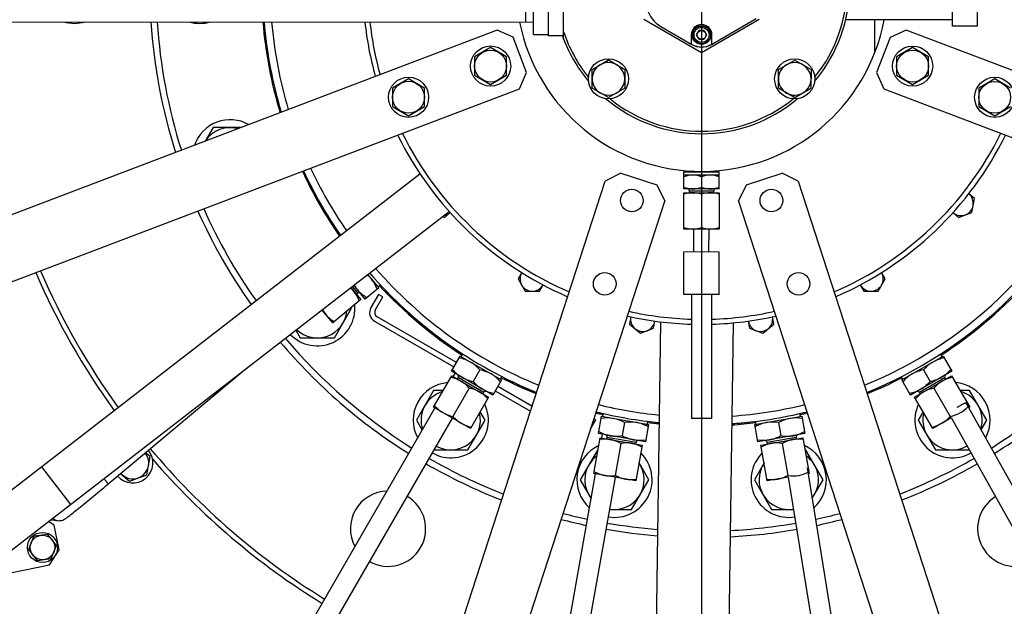
# Model space of a CAD drawing. Units: millimetres. Extents: x 0 to 420, y 0 to 297.
# Drawn here: x 178 to 191, y 120 to 128 of the extents above; entities that cross this region are included whole.
import ezdxf

# ---------------------------------------------------------------- set-up
doc = ezdxf.new("R2010")
doc.units = ezdxf.units.MM
doc.header["$LTSCALE"] = 23.1
doc.linetypes.add('CENTER', pattern=[0.6, 0.375, -0.075, 0.075, -0.075])
doc.layers.get('0').update_dxf_attribs({"linetype": 'CONTINUOUS'})
for name, color, linetype in [('BEZUGSACHSEN', 7, 'CONTINUOUS'), ('FASEN', 7, 'CONTINUOUS'), ('NORM', 7, 'CONTINUOUS'), ('RUNDUNGEN', 7, 'CONTINUOUS')]:
    doc.layers.add(name, color=color, linetype=linetype)

msp = doc.modelspace()

# ---------------------------------------------------------------- linework, layer by layer
at = {"color": 7, "linetype": 'Continuous'}
for p, q in [((184.62727, 127.47703), (184.62803, 128.81036)), ((184.32737, 127.66053), (184.32792, 128.6272)), ((189.99401, 127.6073), (189.99462, 128.67393)), ((190.32734, 127.6071), (190.32795, 128.67374)), ((184.82724, 127.43177), (184.82758, 128.03191)), ((185.89406, 127.70033), (186.66047, 127.25726)), ((186.66047, 127.25726), (187.42739, 127.69945)), ((186.7922, 127.36399), (187.3874, 127.70717)), ((189.99406, 127.69061), (188.575, 127.69143)), ((188.96047, 127.24989), (188.96072, 127.69121)), ((167.66071, 127.67009), (184.42737, 127.66047)), ((186.12067, 127.60013), (186.52887, 127.36414)), ((190.32734, 127.60709), (189.99401, 127.60728)), ((184.82727, 127.47691), (184.62727, 127.47703)), ((186.52394, 127.48927), (186.52387, 127.36703)), ((186.59325, 127.48923), (186.62696, 127.54755)), ((186.62689, 127.43088), (186.59325, 127.48923)), ((186.62689, 127.43088), (186.69425, 127.43084)), ((186.69432, 127.54751), (186.62696, 127.54755)), ((186.72796, 127.48915), (186.69425, 127.43084)), ((186.69432, 127.54751), (186.72796, 127.48915)), ((186.7972, 127.36687), (186.79727, 127.48911)), ((176.96654, 121.03489), (182.91839, 125.64449)), ((186.4261, 125.44266), (186.42623, 125.67153)), ((186.89287, 125.62573), (186.4262, 125.62599)), ((186.4429, 125.67598), (186.42623, 125.67153)), ((186.42623, 125.67153), (186.8929, 125.67126)), ((186.4429, 125.67598), (186.65258, 125.67586)), ((186.65953, 125.60502), (186.65944, 125.46337)), ((186.66591, 125.67586), (186.87623, 125.67574)), ((186.87623, 125.67574), (186.8929, 125.67126)), ((186.89277, 125.44239), (186.8929, 125.67126)), ((186.42579, 124.90933), (186.42607, 125.39266)), ((186.42607, 125.39266), (186.89274, 125.39239)), ((186.89277, 125.44239), (186.4261, 125.44266)), ((186.49774, 125.39262), (186.49775, 125.41595)), ((186.65939, 125.37169), (186.65914, 124.93003)), ((186.82107, 125.39243), (186.82108, 125.41577)), ((186.89274, 125.39239), (186.89246, 124.90906)), ((177.35434, 120.53417), (183.30613, 125.14372)), ((186.89246, 124.90906), (186.42579, 124.90933)), ((186.55895, 124.60425), (186.55913, 124.90925)), ((186.75895, 124.60414), (186.75913, 124.90914)), ((186.42529, 124.03766), (186.42562, 124.60433)), ((186.89228, 124.60406), (186.42562, 124.60433)), ((186.89196, 124.03739), (186.89228, 124.60406)), ((182.22287, 124.30475), (182.3704, 124.12892)), ((182.19166, 123.97894), (182.03825, 124.16177)), ((182.35969, 124.14169), (182.39139, 124.1683)), ((181.99869, 124.13113), (182.13193, 123.97234)), ((182.07515, 124.04), (182.09303, 124.055)), ((182.3704, 124.12892), (182.19166, 123.97894)), ((182.42534, 124.00618), (182.36761, 124.03951)), ((186.89196, 124.03739), (186.42529, 124.03766)), ((186.52529, 124.0376), (186.52435, 122.3901)), ((186.79196, 124.03745), (186.79102, 122.38995)), ((182.13193, 123.97234), (181.76168, 123.66166)), ((181.76168, 123.66166), (181.61626, 123.83495)), ((186.11424, 123.67655), (186.02472, 117.36713)), ((187.0808, 123.66272), (186.99129, 117.35342)), ((183.46784, 123.21184), (183.48864, 123.24788)), ((189.85412, 123.21184), (189.83328, 123.24793)), ((183.33674, 123.0181), (183.45341, 123.22018)), ((183.45341, 123.22018), (184.00189, 122.90351)), ((189.32007, 122.90351), (189.86856, 123.22018)), ((189.86856, 123.22018), (189.98522, 123.0181)), ((178.7705, 121.51687), (180.56073, 123.01746)), ((183.88522, 122.70144), (183.33674, 123.0181)), ((183.36007, 122.9469), (183.3851, 122.99019)), ((183.71351, 123.03735), (183.62512, 122.88427)), ((189.98522, 123.0181), (189.43674, 122.70144)), ((189.60846, 123.03735), (189.69684, 122.88427)), ((183.09894, 122.53956), (183.34061, 122.95814)), ((183.34061, 122.95814), (183.83135, 122.6748)), ((183.41711, 122.91397), (183.42877, 122.93418)), ((184.00189, 122.90351), (183.88522, 122.70144)), ((183.98745, 122.91184), (184.00826, 122.94788)), ((189.33451, 122.91184), (189.31393, 122.94748)), ((189.43674, 122.70144), (189.32007, 122.90351)), ((189.49061, 122.6748), (189.98135, 122.95814)), ((189.90486, 122.91397), (189.89319, 122.93418)), ((189.98135, 122.95814), (190.22302, 122.53956)), ((183.57333, 122.79455), (183.35697, 122.41981)), ((183.75486, 122.71897), (183.76652, 122.73918)), ((189.56711, 122.71897), (189.55544, 122.73918)), ((189.74863, 122.79455), (189.96499, 122.41981)), ((183.83135, 122.6748), (183.58969, 122.25622)), ((189.73227, 122.25622), (189.49061, 122.6748)), ((192.39723, 118.62639), (190.17317, 122.60203)), ((181.28159, 119.35119), (183.11819, 122.52844)), ((183.58969, 122.25622), (183.09894, 122.53956)), ((185.3468, 122.41708), (185.35399, 122.45784)), ((187.97516, 122.41708), (187.96796, 122.45791)), ((190.22302, 122.53956), (190.21176, 122.53306)), ((181.51246, 119.21774), (183.34913, 122.39511)), ((185.25436, 122.37285), (185.22914, 122.38741)), ((185.28987, 122.19019), (185.33039, 122.41998)), ((185.33039, 122.41998), (185.9541, 122.31)), ((185.63733, 122.33713), (185.60664, 122.16305)), ((185.93769, 122.31289), (185.9449, 122.35383)), ((186.79102, 122.38995), (186.52435, 122.3901)), ((187.36786, 122.31), (187.99157, 122.41998)), ((187.38427, 122.31289), (187.37703, 122.35396)), ((187.68463, 122.33713), (187.71532, 122.16305)), ((187.99157, 122.41998), (188.03209, 122.19019)), ((189.97765, 122.39789), (189.73227, 122.25622)), ((192.16451, 118.49619), (189.98082, 122.39967)), ((185.9541, 122.31), (185.91358, 122.08021)), ((187.40838, 122.08021), (187.36786, 122.31)), ((185.23009, 121.65917), (185.31402, 122.13516)), ((185.91358, 122.08021), (185.28987, 122.19019)), ((185.31402, 122.13516), (185.87207, 122.03676)), ((185.33615, 122.13126), (185.34486, 122.18049)), ((185.40101, 122.11982), (185.40506, 122.1428)), ((185.78508, 122.0521), (185.78913, 122.07508)), ((188.03209, 122.19019), (187.40838, 122.08021)), ((187.44989, 122.03676), (188.00795, 122.13516)), ((187.53688, 122.0521), (187.53283, 122.07508)), ((187.92095, 122.11982), (187.9169, 122.1428)), ((188.00795, 122.13516), (188.09188, 121.65917)), ((185.58865, 122.06104), (185.51351, 121.63489)), ((185.87207, 122.03676), (185.78814, 121.56077)), ((187.53382, 121.56077), (187.44989, 122.03676)), ((187.73331, 122.06104), (187.80845, 121.63489)), ((177.88893, 121.74926), (178.27673, 121.24854)), ((188.79658, 117.23837), (188.0664, 121.73492)), ((184.61282, 118.04152), (185.25198, 121.65531)), ((184.87541, 117.99507), (185.51459, 121.609)), ((185.78814, 121.56077), (185.23009, 121.65917)), ((187.81285, 121.60997), (187.53382, 121.56077)), ((188.53336, 117.19562), (187.81644, 121.61055)), ((188.09188, 121.65917), (188.07907, 121.65691)), ((178.01526, 121.04604), (178.10571, 121.03361))]:
    msp.add_line(p, q, dxfattribs=at)
at = {"color": 9, "linetype": 'Continuous'}
for p, q in [((186.49775, 125.41595), (186.82108, 125.41577)), ((182.01715, 124.14543), (182.09303, 124.055)), ((183.42877, 122.93418), (183.76652, 122.73918)), ((189.55544, 122.73918), (189.89319, 122.93418)), ((185.40506, 122.1428), (185.78913, 122.07508)), ((187.53283, 122.07508), (187.9169, 122.1428))]:
    msp.add_line(p, q, dxfattribs=at)
at = {"color": 7, "linetype": 'Continuous'}
for radius in [0.125, 0.11667, 0.05833]:
    msp.add_circle((186.66061, 127.48919), radius, dxfattribs=at)
at = {"color": 9, "linetype": 'Continuous'}
msp.add_circle((186.66061, 127.48919), 0.1, dxfattribs=at)
at = {"color": 7, "linetype": 'Continuous'}
for centre, radius, start, end in [((186.66098, 128.14253), 1.96667, 319.759941, 40.192176), ((186.66098, 128.14253), 1.93333, 320.965465, 38.961381), ((186.32087, 127.94642), 0.4, 194.998009, 239.967143), ((186.66098, 128.14253), 2.46667, 191.268208, 349.455254), ((186.66098, 128.14253), 7.33333, 183.746439, 197.58016), ((186.66098, 128.14253), 5.85, 184.706558, 196.752468), ((186.66098, 128.14253), 5.83333, 184.720093, 196.741584), ((186.66061, 127.48919), 0.13667, 359.967143, 179.967143), ((186.66098, 128.14253), 1.96667, 199.786576, 220.174242), ((186.66098, 128.14253), 1.93333, 198.475731, 218.959172), ((186.66067, 127.59212), 0.26333, 239.967143, 299.967143), ((186.66066, 127.58442), 0.25667, 239.967097, 299.967189), ((186.66098, 128.14253), 1.96667, 229.742543, 310.18034), ((186.66098, 128.14253), 1.93333, 230.973688, 308.968118), ((186.66098, 128.14253), 5.85, 204.922257, 214.654025), ((186.66098, 128.14253), 5.83333, 204.934017, 214.644965), ((186.48792, 125.7033), 0.03333, 304.600811, 317.397892), ((186.83125, 125.7031), 0.03333, 222.498172, 235.333475), ((186.66098, 128.14253), 5.83333, 292.096231, 335.061447), ((186.47108, 125.41597), 0.02667, 359.967143, 89.967143), ((186.84775, 125.41575), 0.02667, 89.967143, 179.967143), ((186.66098, 128.14253), 7.33333, 204.09496, 215.282188), ((186.66098, 128.14253), 5.83333, 220.869075, 247.903488), ((186.66098, 128.14253), 5.85, 222.939582, 237.060322), ((186.66098, 128.14253), 5.85, 302.939844, 317.060359), ((182.11017, 124.03457), 0.02667, 40, 130), ((186.66098, 128.14253), 7.33333, 220.232241, 237.95652), ((186.66098, 128.14253), 7.33333, 302.038922, 319.954374), ((183.40568, 122.94751), 0.02667, 330, 60), ((186.66098, 128.14253), 5.85, 242.939678, 247.915503), ((186.66098, 128.14253), 5.85, 292.084549, 297.060027), ((189.91628, 122.94751), 0.02667, 120, 210), ((183.78962, 122.72584), 0.02667, 60, 150), ((189.53235, 122.72584), 0.02667, 30, 120), ((186.66098, 128.14253), 5.85, 256.08516, 257.060418), ((186.66098, 128.14253), 5.83333, 256.096459, 264.434125), ((186.66098, 128.14253), 5.83333, 273.94046, 283.903538), ((186.66098, 128.14253), 5.85, 282.940198, 283.91557), ((189.73487, 122.983), 0.63544, 317.239235, 318.443712), ((186.66098, 128.14253), 5.85, 262.939547, 264.447617), ((186.66098, 128.14253), 5.85, 273.926707, 277.059845), ((185.3788, 122.14743), 0.02667, 350, 80), ((185.8154, 122.07045), 0.02667, 80, 170), ((187.50657, 122.07045), 0.02667, 10, 100), ((187.94316, 122.14743), 0.02667, 100, 190), ((186.66098, 128.14253), 7.33333, 240.040598, 248.742515), ((187.78482, 122.24282), 0.63544, 297.239235, 298.443712), ((186.66098, 128.14253), 7.33333, 291.257239, 299.95436), ((186.66098, 128.14253), 7.33333, 255.257345, 257.956508), ((186.66098, 128.14253), 7.33333, 282.039005, 284.742621), ((186.66098, 128.14253), 7.33333, 260.040582, 265.407777), ((186.66098, 128.14253), 7.33333, 272.96647, 279.954342)]:
    msp.add_arc(centre, radius, start, end, dxfattribs=at)
at = {"color": 9, "linetype": 'Continuous'}
for start, end in [(184.803149, 196.669486), (205.005547, 214.590888), (292.167695, 334.989732), (220.923482, 247.832305), (256.167791, 264.350932), (274.023655, 283.832209)]:
    msp.add_arc((186.66098, 128.14253), 5.73333, start, end, dxfattribs=at)
at = {"color": 7, "linetype": 'Continuous'}
for points in [[(186.54287, 125.62593), (186.50337, 125.62595), (186.46368, 125.61762), (186.42619, 125.60515)], [(186.65953, 125.60502), (186.62206, 125.61753), (186.58238, 125.6259), (186.54287, 125.62593)], [(186.7762, 125.62579), (186.7367, 125.62582), (186.69701, 125.61749), (186.65953, 125.60502)], [(186.89286, 125.60489), (186.85539, 125.6174), (186.81571, 125.62577), (186.7762, 125.62579)], [(186.54274, 125.39259), (186.50323, 125.39262), (186.46354, 125.38429), (186.42606, 125.37182)], [(186.42611, 125.4635), (186.46358, 125.45099), (186.50326, 125.44262), (186.54277, 125.44259)], [(186.65939, 125.37169), (186.62192, 125.3842), (186.58224, 125.39257), (186.54274, 125.39259)], [(186.54277, 125.44259), (186.58227, 125.44257), (186.62196, 125.4509), (186.65944, 125.46337)], [(186.77607, 125.39246), (186.73657, 125.39248), (186.69688, 125.38416), (186.65939, 125.37169)], [(186.65944, 125.46337), (186.69691, 125.45085), (186.73659, 125.44248), (186.7761, 125.44246)], [(186.89273, 125.37155), (186.85525, 125.38407), (186.81557, 125.39244), (186.77607, 125.39246)], [(186.7761, 125.44246), (186.8156, 125.44244), (186.85529, 125.45076), (186.89278, 125.46323)], [(186.42581, 124.93017), (186.46328, 124.91765), (186.50296, 124.90928), (186.54246, 124.90926)], [(186.54246, 124.90926), (186.58196, 124.90924), (186.62165, 124.91756), (186.65914, 124.93003)], [(186.65914, 124.93003), (186.69661, 124.91752), (186.73629, 124.90915), (186.77579, 124.90913)], [(186.77579, 124.90913), (186.8153, 124.9091), (186.85499, 124.91743), (186.89247, 124.9299)], [(182.26863, 124.25022), (182.25327, 124.26852), (182.23622, 124.28551), (182.21803, 124.30102)], [(182.04428, 124.16644), (182.05745, 124.1431), (182.07266, 124.12076), (182.08988, 124.10023)], [(182.34874, 124.11074), (182.32903, 124.1606), (182.30309, 124.20915), (182.26863, 124.25022)], [(182.04087, 124.08086), (182.0267, 124.09774), (182.01093, 124.11336), (181.9941, 124.12759)], [(182.11254, 123.95607), (182.09491, 124.00068), (182.0717, 124.04411), (182.04087, 124.08086)], [(182.08988, 124.10023), (182.12435, 124.05916), (182.16764, 124.02519), (182.21333, 123.99712)], [(181.62367, 123.84069), (181.63683, 123.81571), (181.65246, 123.79181), (181.67061, 123.77018)], [(181.67061, 123.77018), (181.70145, 123.73343), (181.74019, 123.70303), (181.78106, 123.67792)], [(183.59053, 123.14101), (183.5441, 123.16782), (183.49179, 123.18493), (183.43926, 123.19568)], [(183.71351, 123.03735), (183.67793, 123.07746), (183.63696, 123.1142), (183.59053, 123.14101)], [(189.73143, 123.14101), (189.685, 123.1142), (189.64403, 123.07746), (189.60846, 123.03735)], [(189.8827, 123.19568), (189.83017, 123.18493), (189.77787, 123.16782), (189.73143, 123.14101)], [(183.35088, 123.0426), (183.38645, 123.00249), (183.42743, 122.96574), (183.47386, 122.93894)], [(183.86477, 122.98268), (183.81834, 123.00948), (183.76603, 123.0266), (183.71351, 123.03735)], [(183.98775, 122.87902), (183.95218, 122.91913), (183.9112, 122.95587), (183.86477, 122.98268)], [(189.45719, 122.98268), (189.41076, 122.95587), (189.36979, 122.91913), (189.33421, 122.87902)], [(189.60846, 123.03735), (189.55593, 123.0266), (189.50362, 123.00948), (189.45719, 122.98268)], [(189.8481, 122.93894), (189.89453, 122.96574), (189.93551, 123.00249), (189.97108, 123.0426)], [(183.46329, 122.8873), (183.42175, 122.91129), (183.37495, 122.9266), (183.32795, 122.93622)], [(183.57333, 122.79455), (183.5415, 122.83045), (183.50484, 122.86332), (183.46329, 122.8873)], [(183.47386, 122.93894), (183.52029, 122.91213), (183.5726, 122.89501), (183.62512, 122.88427)], [(183.62512, 122.88427), (183.66069, 122.84415), (183.70167, 122.80741), (183.7481, 122.7806)], [(189.57386, 122.7806), (189.62029, 122.80741), (189.66127, 122.84415), (189.69684, 122.88427)], [(189.69684, 122.88427), (189.74936, 122.89501), (189.80167, 122.91213), (189.8481, 122.93894)], [(189.85867, 122.8873), (189.81712, 122.86332), (189.78046, 122.83045), (189.74863, 122.79455)], [(189.99401, 122.93622), (189.94701, 122.9266), (189.90021, 122.91129), (189.85867, 122.8873)], [(183.70867, 122.74564), (183.66712, 122.76962), (183.62032, 122.78494), (183.57333, 122.79455)], [(183.8187, 122.65289), (183.78687, 122.68878), (183.75021, 122.72165), (183.70867, 122.74564)], [(183.7481, 122.7806), (183.79453, 122.7538), (183.84684, 122.73668), (183.89936, 122.72593)], [(189.4226, 122.72593), (189.47512, 122.73668), (189.52743, 122.7538), (189.57386, 122.7806)], [(189.61329, 122.74564), (189.57175, 122.72165), (189.53509, 122.68878), (189.50326, 122.65289)], [(189.74863, 122.79455), (189.70164, 122.78494), (189.65484, 122.76962), (189.61329, 122.74564)], [(183.11159, 122.56147), (183.14342, 122.52558), (183.18008, 122.49271), (183.22163, 122.46872)], [(183.22163, 122.46872), (183.26317, 122.44474), (183.30997, 122.42942), (183.35697, 122.41981)], [(189.96499, 122.41981), (190.01199, 122.42942), (190.05879, 122.44474), (190.10033, 122.46872)], [(190.10033, 122.46872), (190.13806, 122.49051), (190.17182, 122.51959), (190.2014, 122.55157)], [(183.35697, 122.41981), (183.38879, 122.38392), (183.42546, 122.35104), (183.467, 122.32706)], [(183.467, 122.32706), (183.50854, 122.30307), (183.55535, 122.28776), (183.60234, 122.27814)], [(185.48632, 122.39248), (185.43352, 122.40179), (185.37851, 122.39999), (185.32548, 122.39212)], [(185.63733, 122.33713), (185.59019, 122.36266), (185.53912, 122.38317), (185.48632, 122.39248)], [(185.79817, 122.33749), (185.74537, 122.3468), (185.69037, 122.345), (185.63733, 122.33713)], [(185.94919, 122.28215), (185.90204, 122.30767), (185.85097, 122.32818), (185.79817, 122.33749)], [(187.52379, 122.33749), (187.47099, 122.32818), (187.41992, 122.30767), (187.37277, 122.28215)], [(187.68463, 122.33713), (187.63159, 122.345), (187.57659, 122.3468), (187.52379, 122.33749)], [(187.83564, 122.39248), (187.78285, 122.38317), (187.73177, 122.36266), (187.68463, 122.33713)], [(187.99648, 122.39212), (187.94345, 122.39999), (187.88844, 122.40179), (187.83564, 122.39248)], [(189.71962, 122.27814), (189.76662, 122.28776), (189.81342, 122.30307), (189.85496, 122.32706)], [(189.85496, 122.32706), (189.8965, 122.35104), (189.93317, 122.38392), (189.96499, 122.41981)], [(185.29478, 122.21804), (185.34193, 122.19251), (185.393, 122.172), (185.4458, 122.16269)], [(187.87616, 122.16269), (187.92896, 122.172), (187.98003, 122.19251), (188.02718, 122.21804)], [(185.45353, 122.11056), (185.40629, 122.11889), (185.35707, 122.11727), (185.30962, 122.11024)], [(185.4458, 122.16269), (185.4986, 122.15338), (185.5536, 122.15519), (185.60664, 122.16305)], [(185.58865, 122.06104), (185.54647, 122.08388), (185.50077, 122.10223), (185.45353, 122.11056)], [(185.73256, 122.06136), (185.68532, 122.06969), (185.6361, 122.06807), (185.58865, 122.06104)], [(185.60664, 122.16305), (185.65378, 122.13752), (185.70486, 122.11701), (185.75765, 122.1077)], [(185.75765, 122.1077), (185.81045, 122.09839), (185.86546, 122.1002), (185.91849, 122.10806)], [(187.40347, 122.10806), (187.4565, 122.1002), (187.51151, 122.09839), (187.56431, 122.1077)], [(187.56431, 122.1077), (187.61711, 122.11701), (187.66818, 122.13752), (187.71532, 122.16305)], [(187.73331, 122.06104), (187.68586, 122.06807), (187.63664, 122.06969), (187.5894, 122.06136)], [(187.71532, 122.16305), (187.76836, 122.15519), (187.82336, 122.15338), (187.87616, 122.16269)], [(187.86843, 122.11056), (187.82119, 122.10223), (187.77549, 122.08388), (187.73331, 122.06104)], [(188.01234, 122.11024), (187.96489, 122.11727), (187.91567, 122.11889), (187.86843, 122.11056)], [(185.86768, 122.01184), (185.8255, 122.03468), (185.7798, 122.05303), (185.73256, 122.06136)], [(187.5894, 122.06136), (187.54216, 122.05303), (187.49647, 122.03468), (187.45428, 122.01184)], [(185.23448, 121.68409), (185.27666, 121.66125), (185.32236, 121.6429), (185.3696, 121.63457)], [(187.95236, 121.63457), (187.99526, 121.64213), (188.03694, 121.65792), (188.07567, 121.67785)], [(185.3696, 121.63457), (185.41684, 121.62624), (185.46606, 121.62785), (185.51351, 121.63489)], [(185.51351, 121.63489), (185.55569, 121.61205), (185.60139, 121.5937), (185.64863, 121.58537)], [(185.64863, 121.58537), (185.69587, 121.57704), (185.74509, 121.57865), (185.79254, 121.58569)], [(187.52942, 121.58569), (187.57687, 121.57865), (187.62609, 121.57704), (187.67333, 121.58537)], [(187.67333, 121.58537), (187.72057, 121.5937), (187.76627, 121.61205), (187.80845, 121.63489)], [(187.80845, 121.63489), (187.8559, 121.62785), (187.90512, 121.62624), (187.95236, 121.63457)]]:
    msp.add_open_spline(points, degree=3, dxfattribs=at)
for points, knots in [([(190.05438, 122.54128), (190.06922, 122.54959), (190.09087, 122.56152), (190.11856, 122.57628), (190.13635, 122.58561), (190.15073, 122.59268), (190.16236, 122.59866), (190.16819, 122.60033), (190.17273, 122.60283), (190.17317, 122.60203)], [0, 0, 0, 0, 0.38184002, 0.55437572, 0.70564443, 0.82985752, 0.92228647, 0.97949484, 1, 1, 1, 1]), ([(178.10571, 121.03361), (178.12775, 121.03058), (178.16319, 121.0346), (178.20624, 121.05816), (178.24527, 121.08779), (178.299, 121.12948), (178.36968, 121.18617), (178.45618, 121.25638), (178.59188, 121.36782), (178.6979, 121.45601), (178.7705, 121.51687)], [0, 0, 0, 0, 0.08022225, 0.1215928, 0.1761162, 0.2566899, 0.36688922, 0.50277774, 0.65841511, 1, 1, 1, 1])]:
    msp.add_open_spline(points, degree=3, knots=knots, dxfattribs=at)
at = {"color": 9, "linetype": 'Continuous'}
msp.add_open_spline([(178.72069, 121.59236), (178.72821, 121.58285), (178.74153, 121.56554), (178.75768, 121.54309), (178.76723, 121.52769), (178.77066, 121.52037), (178.77109, 121.51736), (178.7705, 121.51687)], degree=3, knots=[0, 0, 0, 0, 0.39871436, 0.71493111, 0.91952338, 0.97457927, 1, 1, 1, 1], dxfattribs=at)
msp.add_open_spline([(178.03804, 121.06367), (178.05692, 121.04778), (178.08126, 121.03697), (178.10571, 121.03361)], degree=3, dxfattribs=at)
at = {"layer": 'BEZUGSACHSEN', "color": 7, "linetype": 'CENTER'}
msp.add_line((186.66098, 128.14253), (186.66098, 111.30806), dxfattribs=at)
at = {"layer": 'BEZUGSACHSEN', "color": 7, "linetype": 'Continuous'}
for centre in [(185.73393, 125.28936), (187.58803, 125.28936), (185.37341, 124.17979), (187.94855, 124.17979)]:
    msp.add_circle(centre, 0.15, dxfattribs=at)
for centre, start, end in [((178.32765, 128.14253), 253.172666, 286.76317), ((182.49431, 120.92565), 91.572845, 208.368138), ((182.49431, 120.92565), 240.505303, 59.434918), ((190.82765, 120.92565), 121.446907, 296.999502)]:
    msp.add_arc(centre, 0.5, start, end, dxfattribs=at)
at = {"layer": 'FASEN', "color": 7, "linetype": 'Continuous'}
for p, q in [((183.94264, 127.55371), (168.08572, 121.51831)), ((184.15769, 127.45723), (183.94264, 127.55371)), ((184.33555, 126.98993), (184.15769, 127.45723)), ((189.16422, 127.45702), (188.98632, 126.98974)), ((189.37928, 127.55348), (189.16422, 127.45702)), ((205.23569, 121.51678), (189.37928, 127.55348)), ((184.23907, 126.77488), (184.33555, 126.98993)), ((188.98632, 126.98974), (189.08278, 126.77468)), ((168.38215, 120.73948), (184.23907, 126.77488)), ((189.08278, 126.77468), (204.9392, 120.73797)), ((185.58887, 125.65193), (185.37886, 125.54492)), ((185.58887, 125.65193), (186.0644, 125.49742)), ((187.25756, 125.49742), (187.73309, 125.65193)), ((187.9431, 125.54492), (187.73309, 125.65193)), ((180.47889, 110.46438), (185.37886, 125.54492)), ((186.17141, 125.28741), (186.0644, 125.49742)), ((187.25756, 125.49742), (187.15056, 125.28741)), ((187.9431, 125.54492), (192.84307, 110.46438)), ((186.17141, 125.28741), (181.27144, 110.20687)), ((192.05052, 110.20687), (187.15056, 125.28741)), ((178.05788, 120.97131), (177.98254, 121.0207)), ((178.1258, 120.64497), (178.05788, 120.97131)), ((177.99659, 120.44784), (178.1258, 120.64497)), ((177.06015, 120.25294), (177.99659, 120.44784))]:
    msp.add_line(p, q, dxfattribs=at)
for radius, start, end in [(7.25, 183.790038, 197.542551), (5.83333, 184.720072, 196.724171), (4.5, 186.133338, 195.524258), (4.43333, 186.226409, 195.443855), (4.5, 206.150697, 246.686526), (4.43333, 206.230769, 246.606146), (4.43333, 293.393792, 333.764555), (4.5, 293.313433, 333.844671), (5.83333, 204.934072, 214.644961), (7.25, 204.132379, 215.253697), (9.63333, 203.316652, 215.87335), (9.56667, 203.333934, 215.860221), (5.83333, 223.275835, 236.724161), (4.43333, 257.393986, 268.243605), (4.43333, 271.69068, 282.605954), (4.5, 257.313614, 268.26934), (4.5, 271.664946, 282.686346), (7.25, 220.260814, 237.933251), (7.25, 302.071293, 319.962939), (5.83333, 243.27582, 247.903741), (5.83333, 292.096446, 296.724166), (5.83333, 256.096367, 256.724178), (5.83333, 283.275823, 283.903555), (5.83333, 263.275838, 264.433881), (5.83333, 273.940368, 276.724169), (9.56667, 220.024144, 238.426876), (9.63333, 220.74719, 238.437527), (7.25, 240.041389, 248.705171), (7.25, 291.294769, 299.962641), (7.25, 255.294895, 257.933499), (7.25, 282.071453, 284.705048), (7.25, 260.041361, 265.364143), (7.25, 273.010088, 279.962866)]:
    msp.add_arc((186.66098, 128.14253), radius, start, end, dxfattribs=at)
at = {"layer": 'NORM', "color": 7, "linetype": 'Continuous'}
for p, q in [((184.42728, 127.49401), (184.42747, 127.82723)), ((184.42728, 127.49395), (184.62728, 127.49384)), ((183.8572, 127.32035), (183.64504, 127.19786)), ((184.06937, 127.19786), (183.8572, 127.32035)), ((189.46467, 127.32012), (189.2525, 127.19763)), ((189.67684, 127.19763), (189.46467, 127.32012)), ((183.64504, 127.19786), (183.64504, 126.95287)), ((184.06937, 126.95287), (184.06937, 127.19786)), ((189.2525, 127.19763), (189.2525, 126.95264)), ((189.67684, 126.95264), (189.67684, 127.19763)), ((185.20624, 127.03102), (185.42298, 127.15598)), ((185.42298, 127.15598), (185.63957, 127.03077)), ((187.68111, 127.0296), (187.89785, 127.15457)), ((187.89785, 127.15457), (188.11445, 127.02935)), ((182.76685, 126.90534), (182.55468, 126.78285)), ((182.97901, 126.78285), (182.76685, 126.90534)), ((183.64504, 126.95287), (183.8572, 126.83037)), ((183.8572, 126.83037), (184.06937, 126.95287)), ((185.2061, 126.78083), (185.20624, 127.03102)), ((185.63957, 127.03077), (185.63943, 126.78058)), ((187.68097, 126.77941), (187.68111, 127.0296)), ((188.11445, 127.02935), (188.1143, 126.77916)), ((189.2525, 126.95264), (189.46467, 126.83014)), ((189.46467, 126.83014), (189.67684, 126.95264)), ((190.55499, 126.90502), (190.34283, 126.78253)), ((190.76716, 126.78253), (190.55499, 126.90502)), ((182.55468, 126.78285), (182.55468, 126.53786)), ((182.97901, 126.53786), (182.97901, 126.78285)), ((185.42269, 126.65561), (185.2061, 126.78083)), ((185.63943, 126.78058), (185.42269, 126.65561)), ((187.89756, 126.65419), (187.68097, 126.77941)), ((188.1143, 126.77916), (187.89756, 126.65419)), ((190.34283, 126.78253), (190.34283, 126.53754)), ((182.55468, 126.53786), (182.76685, 126.41537)), ((182.76685, 126.41537), (182.97901, 126.53786)), ((190.34283, 126.53754), (190.55499, 126.41505)), ((190.55499, 126.41505), (190.76716, 126.53754)), ((180.1686, 126.25689), (180.06527, 126.07792)), ((180.53549, 126.25689), (180.1686, 126.25689)), ((190.28505, 125.31436), (190.21057, 125.37685)), ((190.25236, 125.129), (190.28505, 125.31436)), ((183.21758, 125.07514), (183.24646, 125.06463)), ((183.24646, 125.06463), (183.32091, 125.12709)), ((190.00112, 125.12704), (190.0755, 125.06463)), ((190.0755, 125.06463), (190.25236, 125.129)), ((184.27134, 124.32954), (184.22276, 124.24541)), ((189.0992, 124.24541), (189.05058, 124.32961)), ((184.22276, 124.24541), (184.31687, 124.08241)), ((184.50509, 124.08241), (184.55368, 124.16657)), ((188.76833, 124.16649), (188.81687, 124.08241)), ((189.00509, 124.08241), (189.0992, 124.24541)), ((184.31687, 124.08241), (184.50509, 124.08241)), ((188.81687, 124.08241), (189.00509, 124.08241)), ((181.78178, 123.46278), (182.00955, 123.85728)), ((182.00955, 123.85728), (182.00474, 123.86561)), ((185.71957, 123.7422), (185.7027, 123.64652)), ((185.7027, 123.64652), (185.84688, 123.52553)), ((186.02375, 123.58991), (186.04062, 123.6856)), ((187.28136, 123.68551), (187.29822, 123.58991)), ((187.47508, 123.52553), (187.61926, 123.64652)), ((187.61926, 123.64652), (187.60238, 123.74228)), ((181.26738, 123.56475), (181.32625, 123.46278)), ((185.84688, 123.52553), (186.02375, 123.58991)), ((187.29822, 123.58991), (187.47508, 123.52553)), ((181.32625, 123.46278), (181.78178, 123.46278)), ((183.09988, 122.76352), (182.87212, 122.36902)), ((183.22825, 122.76352), (183.09988, 122.76352)), ((190.22208, 122.76352), (190.09371, 122.76352)), ((190.44984, 122.36902), (190.22208, 122.76352)), ((183.78318, 122.36902), (183.71899, 122.48019)), ((189.60297, 122.48019), (189.53878, 122.36902)), ((182.87212, 122.36902), (182.94903, 122.23581)), ((183.55541, 121.97452), (183.78318, 122.36902)), ((189.53878, 122.36902), (189.76655, 121.97452)), ((190.37553, 122.24031), (190.44984, 122.36902)), ((179.33289, 121.88415), (179.27081, 121.93624)), ((183.10601, 121.97452), (183.55541, 121.97452)), ((185.27556, 121.97164), (185.0478, 121.57714)), ((185.28518, 121.97164), (185.27556, 121.97164)), ((188.0464, 121.97164), (188.03678, 121.97164)), ((188.27416, 121.57714), (188.0464, 121.97164)), ((189.76655, 121.97452), (190.21866, 121.97452)), ((179.29035, 121.64288), (179.33289, 121.88415)), ((185.95886, 121.57714), (185.83029, 121.79982)), ((187.49167, 121.79982), (187.36311, 121.57714)), ((178.94056, 121.65942), (179.06013, 121.55909)), ((179.06013, 121.55909), (179.29035, 121.64288)), ((185.0478, 121.57714), (185.19351, 121.32476)), ((185.73109, 121.18264), (185.95886, 121.57714)), ((187.36311, 121.57714), (187.59087, 121.18264)), ((188.13201, 121.33092), (188.27416, 121.57714)), ((185.43918, 121.18264), (185.73109, 121.18264)), ((187.59087, 121.18264), (187.88593, 121.18264)), ((177.78745, 120.82581), (177.7162, 120.6516)), ((177.97394, 120.85121), (177.78745, 120.82581)), ((178.08919, 120.70241), (177.97394, 120.85121)), ((177.7162, 120.6516), (177.83145, 120.50279)), ((178.01794, 120.5282), (178.08919, 120.70241)), ((177.83145, 120.50279), (178.01794, 120.5282))]:
    msp.add_line(p, q, dxfattribs=at)
for centre, radius in [((183.8572, 127.07536), 0.26667), ((189.46467, 127.07513), 0.26667), ((183.8572, 127.07536), 0.21217), ((185.42283, 126.9058), 0.26667), ((187.89771, 126.90438), 0.26667), ((189.46467, 127.07513), 0.21217), ((182.76685, 126.66036), 0.26667), ((190.55499, 126.66003), 0.26667), ((182.76685, 126.66036), 0.21217), ((190.55499, 126.66003), 0.21217), ((177.9027, 120.677), 0.2), ((177.9027, 120.677), 0.163)]:
    msp.add_circle(centre, radius, dxfattribs=at)
for centre, radius, start, end in [((179.99431, 128.14253), 0.5, 253.636069, 286.233569), ((185.42283, 126.9058), 0.21667, 89.967143, 269.967143), ((187.89771, 126.90438), 0.21667, 89.967143, 269.967143), ((180.39636, 125.86239), 0.5, 60.531241, 161.106546), ((180.39636, 125.86239), 0.3945, 74.859192, 146.748791), ((190.10818, 125.24998), 0.163, 228.936965, 51.106167), ((183.21378, 125.24998), 0.163, 277.535982, 311.093217), ((184.41098, 124.24541), 0.163, 148.919627, 331.089864), ((188.91098, 124.24541), 0.163, 208.940557, 31.109363), ((181.55402, 123.85728), 0.5, 224.180911, 5.428705), ((181.55402, 123.85728), 0.3945, 225.890949, 354.0546), ((185.87956, 123.71089), 0.163, 168.915519, 351.086814), ((187.4424, 123.71089), 0.163, 188.943756, 11.113188), ((183.32765, 122.36902), 0.5, 94.587489, 208.469643), ((189.99431, 122.36902), 0.5, 331.951336, 85.474276), ((183.32765, 122.36902), 0.3945, 105.945285, 198.487318), ((189.99431, 122.36902), 0.3945, 342.430761, 74.054794), ((183.32765, 122.36902), 0.5, 240.602263, 25.412511), ((183.32765, 122.36902), 0.3945, 240.773153, 14.054715), ((189.99431, 122.36902), 0.5, 154.582614, 299.597111), ((189.99431, 122.36902), 0.3945, 165.945002, 299.687542), ((179.10268, 121.80036), 0.26667, 220.801555, 39.122312), ((179.10268, 121.80036), 0.21217, 221.013583, 38.922743), ((185.50333, 121.57714), 0.5, 114.571295, 228.444266), ((185.50333, 121.57714), 0.5, 260.612594, 45.440605), ((187.81864, 121.57714), 0.5, 134.588246, 279.583684), ((187.81864, 121.57714), 0.5, 311.93052, 65.442595), ((185.50333, 121.57714), 0.3945, 125.9454, 218.484799), ((187.81864, 121.57714), 0.3945, 322.43265, 54.054792), ((185.50333, 121.57714), 0.3945, 260.775245, 34.060482), ((187.81864, 121.57714), 0.3945, 145.939682, 279.686549)]:
    msp.add_arc(centre, radius, start, end, dxfattribs=at)
at = {"layer": 'NORM', "color": 4, "linetype": 'Continuous'}
for centre in [(185.42283, 126.9058), (187.89771, 126.90438)]:
    msp.add_arc(centre, 0.21667, 269.967143, 89.967143, dxfattribs=at)
at = {"layer": 'RUNDUNGEN', "color": 7, "linetype": 'Continuous'}
for p, q in [((182.36761, 124.03951), (182.26761, 123.86631)), ((182.32534, 123.83298), (182.42534, 124.00618)), ((182.31641, 123.68417), (183.37007, 123.07584)), ((183.40341, 123.13357), (182.34974, 123.74191)), ((183.91856, 122.75917), (184.38602, 122.48928)), ((184.40708, 122.5541), (183.95189, 122.81691)), ((185.18586, 122.25421), (185.25436, 122.37285))]:
    msp.add_line(p, q, dxfattribs=at)
for radius in [0.13333, 0.06667]:
    msp.add_arc((182.38308, 123.79964), radius, 150, 240, dxfattribs=at)

doc.saveas('drawing.dxf')
